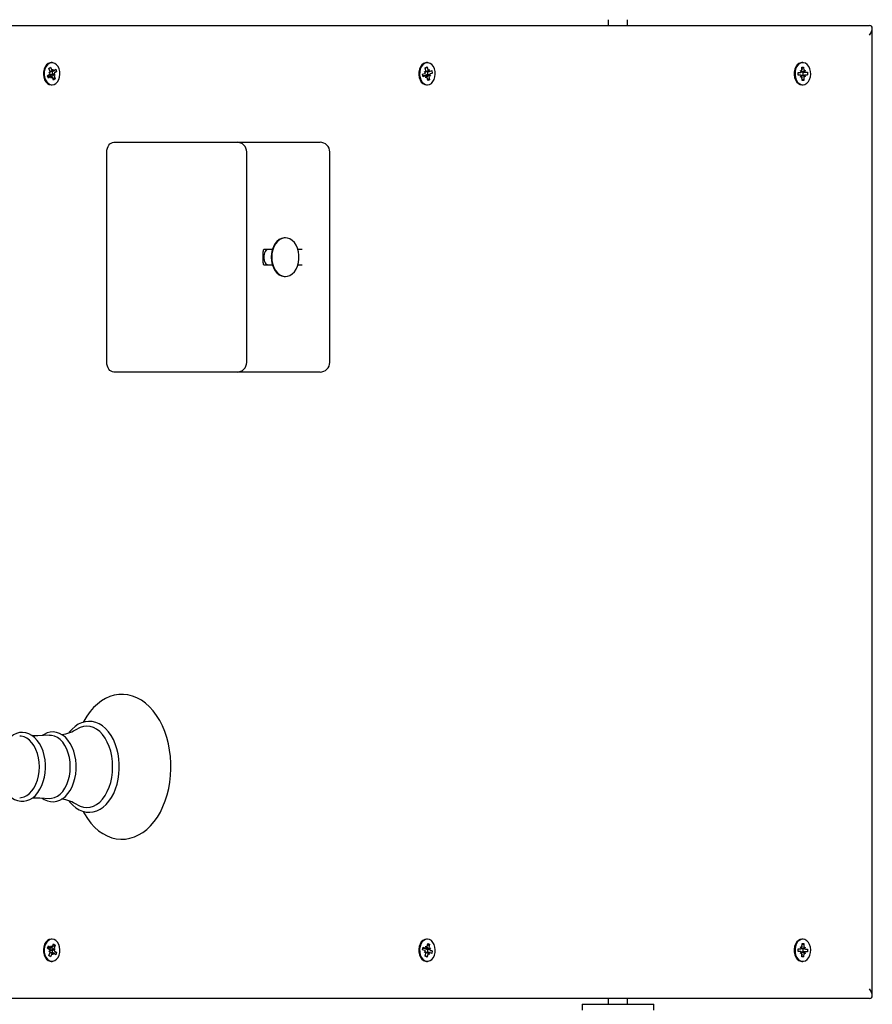
# Model space of a CAD drawing. Units: metres. Extents: x 0.85 to 10.32, y 1.02 to 10.17.
# Drawn here: x 7.83 to 8.27, y 4.05 to 4.56 of the extents above; entities that cross this region are included whole.
import ezdxf

# ---------------------------------------------------------------- set-up
doc = ezdxf.new("R2010")
doc.units = ezdxf.units.M
doc.header["$LTSCALE"] = 65
doc.header["$PDSIZE"] = -1
doc.linetypes.add('SLD-Сплошная', pattern=[0])
doc.layers.add('ПРИМЕЧАНИЯ', color=7, linetype='SLD-Сплошная')
doc.styles.add('SLDTEXTSTYLE3', font='isocpeui.ttf')
doc.dimstyles.new('SLDDIMSTYLE3', dxfattribs={"dimtxt": 0.195, "dimasz": 0.195, "dimexe": 0, "dimexo": 0.0625, "dimgap": 0.04875, "dimtad": 2, "dimrnd": 1e-09, "dimzin": 12, "dimdsep": 46, "dimtxsty": 'SLDTEXTSTYLE3', "dimsah": 1, "dimcen": 0.09, "dimadec": 0, "dimazin": 3, "dimtfac": 1, "dimtdec": 3, "dimtofl": 0, "dimtmove": 0, "dimatfit": 3, "dimfxl": 1, "dimfrac": 2, "dimtolj": 1, "dimtzin": 12, "dimarcsym": 0})

# ---------------------------------------------------------------- blocks, each defined once
blk = doc.blocks.new('_D_7')
at = {"layer": 'Defpoints', "color": 0, "transparency": 16777216}
for p in [(6.843803346235664, 7.979577727089275), (10.28524588585357, 7.979577727089276), (6.495940305685888, 3.663303196182367)]:
    blk.add_point(p, dxfattribs=at)
at = {"layer": 'ПРИМЕЧАНИЯ', "color": 0, "lineweight": -2, "transparency": 16777216}
for p, q in [((6.906303346235664, 7.979577727089275), (10.28524588585357, 7.979577727089276)), ((10.28524588585357, 3.858303196182368), (10.28524588585357, 7.784577727089276)), ((6.558440305685888, 3.663303196182367), (10.28524588585357, 3.663303196182368))]:
    blk.add_line(p, q, dxfattribs=at)
at = {"layer": 'ПРИМЕЧАНИЯ', "color": 0, "transparency": 16777216}
for points in [[(10.25274588585357, 7.784577727089276), (10.31774588585357, 7.784577727089276), (10.28524588585357, 7.979577727089276)], [(10.25274588585357, 3.858303196182368), (10.31774588585357, 3.858303196182368), (10.28524588585357, 3.663303196182368)]]:
    blk.add_solid(points, dxfattribs=at)
at = {"layer": 'ПРИМЕЧАНИЯ', "color": 0, "transparency": 16777216, "insert": (10.04149588585357, 5.821440461635807), "char_height": 0.195, "attachment_point": 2, "rotation": 90, "style": 'SLDTEXTSTYLE3'}
blk.add_mtext('\\A1;4.32м', dxfattribs=at)
blk = doc.blocks.new('_D_8')
at = {"layer": 'Defpoints', "color": 0, "transparency": 16777216}
for p in [(1.57277045089469, 7.223713586589843), (9.76817489432278, 4.048713586589835), (9.76817489432278, 1.055910143650562)]:
    blk.add_point(p, dxfattribs=at)
at = {"layer": 'ПРИМЕЧАНИЯ', "color": 0, "lineweight": -2, "transparency": 16777216}
for p, q in [((1.57277045089469, 7.161213586589843), (1.572770450894689, 1.055910143650562)), ((9.76817489432278, 3.986213586589835), (9.76817489432278, 1.055910143650562)), ((1.767770450894689, 1.055910143650562), (9.57317489432278, 1.055910143650562))]:
    blk.add_line(p, q, dxfattribs=at)
at = {"layer": 'ПРИМЕЧАНИЯ', "color": 0, "transparency": 16777216}
for points in [[(1.767770450894689, 1.088410143650562), (1.767770450894689, 1.023410143650562), (1.572770450894689, 1.055910143650562)], [(9.57317489432278, 1.088410143650562), (9.57317489432278, 1.023410143650562), (9.76817489432278, 1.055910143650562)]]:
    blk.add_solid(points, dxfattribs=at)
at = {"layer": 'ПРИМЕЧАНИЯ', "color": 0, "transparency": 16777216, "insert": (5.670472672608735, 1.299660143650561), "char_height": 0.195, "attachment_point": 2, "style": 'SLDTEXTSTYLE3'}
blk.add_mtext('\\A1;8.2м', dxfattribs=at)
blk = doc.blocks.new('_D_14')
at = {"layer": 'Defpoints', "color": 0, "transparency": 16777216}
for p in [(3.572770450894698, 9.920431497272313), (3.572770450894698, 7.260713586589841), (8.268174894322781, 4.551249120495767)]:
    blk.add_point(p, dxfattribs=at)
at = {"layer": 'ПРИМЕЧАНИЯ', "color": 0, "lineweight": -2, "transparency": 16777216}
for p, q in [((3.572770450894698, 7.323213586589841), (3.572770450894698, 9.920431497272313)), ((8.073174894322781, 9.920431497272313), (3.767770450894698, 9.920431497272313)), ((8.268174894322781, 4.613749120495767), (8.268174894322781, 9.920431497272313))]:
    blk.add_line(p, q, dxfattribs=at)
at = {"layer": 'ПРИМЕЧАНИЯ', "color": 0, "transparency": 16777216}
for points in [[(3.767770450894698, 9.952931497272314), (3.767770450894698, 9.887931497272312), (3.572770450894698, 9.920431497272313)], [(8.073174894322781, 9.952931497272314), (8.073174894322781, 9.887931497272312), (8.268174894322781, 9.920431497272313)]]:
    blk.add_solid(points, dxfattribs=at)
at = {"layer": 'ПРИМЕЧАНИЯ', "color": 0, "transparency": 16777216, "insert": (5.920472672608735, 10.16669286090868), "char_height": 0.195, "attachment_point": 2, "style": 'SLDTEXTSTYLE3'}
blk.add_mtext('\\A1;4.7м', dxfattribs=at)

msp = doc.modelspace()

# ---------------------------------------------------------------- linework, layer by layer
at = {"color": 7, "linetype": 'SLD-Сплошная', "lineweight": 25}
for p, q in [((8.131394183307187, 4.555713586589833), (8.131394183307187, 4.552713586589834)), ((8.141394183307186, 4.552713586589834), (8.141394183307186, 4.555713586589833)), ((7.797898632302028, 4.552713586589834), (8.266710428228713, 4.552713586589833)), ((8.268174894322781, 4.0501780526839), (8.268174894322781, 4.551249120495767)), ((7.841640165954251, 4.530372300248432), (7.842501918371603, 4.53106133257161)), ((7.842240489892545, 4.528870685338336), (7.841640165954251, 4.530372300248432)), ((7.841687843600486, 4.530253042194742), (7.842501918371603, 4.53106133257161)), ((7.84217312506161, 4.529039187755273), (7.843733168186883, 4.529039187755273)), ((7.842501918371603, 4.53106133257161), (7.843102242309893, 4.529559717661513)), ((7.843271690039511, 4.533463586589828), (7.842812070631744, 4.533463586589828)), ((7.843365127461608, 4.529181171872581), (7.843733168186887, 4.530064187755274)), ((7.843733168186887, 4.530064187755274), (7.843726628828442, 4.52903922947633)), ((7.84408988241109, 4.529171923823181), (7.84515168449675, 4.530020910078534)), ((7.844576416436487, 4.528518055981601), (7.845638903924929, 4.528802208122518)), ((7.845638903924929, 4.528802208122518), (7.844577101839265, 4.527953221867167)), ((7.84515168449675, 4.530020910078534), (7.845638903924929, 4.528802208122518)), ((8.036221396725407, 4.528906590261673), (8.03692379604362, 4.528653814876101)), ((8.036740322783956, 4.528191009035306), (8.036221396725407, 4.528906590261673)), ((8.036588523396171, 4.53084480748769), (8.037541432027318, 4.531224188933448)), ((8.036919061973208, 4.529184351677322), (8.036588523396171, 4.53084480748769)), ((8.037040856800006, 4.530186680628827), (8.036661200363644, 4.530479715781908)), ((8.036944955122316, 4.530668441333969), (8.037541432027318, 4.531224188933448)), ((8.037726054865812, 4.533463586589834), (8.037266435458045, 4.533463586589834)), ((8.037541432027318, 4.531224188933448), (8.037871970604348, 4.529563733123082)), ((8.037862529070962, 4.528816494538728), (8.038569635852152, 4.528816494538728)), ((8.038063643514496, 4.529107622268866), (8.038569635852156, 4.529841494538729)), ((8.038569635852156, 4.529841494538729), (8.038390896662897, 4.528848151896716)), ((8.038766042832712, 4.528854846883287), (8.039940162396086, 4.52932229902182)), ((8.039940162396086, 4.52932229902182), (8.040208425589041, 4.527974682711962)), ((8.230926543065454, 4.529388948285185), (8.231564254343834, 4.528901840852623)), ((8.231306598748448, 4.528516170904832), (8.230926543065454, 4.529388948285185)), ((8.231616427211705, 4.53114233635675), (8.232605978150643, 4.531182058875542)), ((8.231651035717173, 4.529418030843591), (8.231616427211705, 4.53114233635675)), ((8.232180419692108, 4.533463586589835), (8.231720800284341, 4.533463586589835)), ((8.231910454691155, 4.530604941048179), (8.232605978150643, 4.531182058875542)), ((8.23229360304784, 4.528716884269345), (8.232244420162132, 4.528894716945259)), ((8.232605978150643, 4.531182058875542), (8.23264058665611, 4.529457753362388)), ((8.232747932503719, 4.528949356019452), (8.233365079307836, 4.529486835920792)), ((8.233365079307836, 4.529486835920792), (8.2330206423391, 4.528584975982034)), ((7.840904476154105, 4.526624965057137), (7.841966278239765, 4.527473951312491)), ((7.841391695582285, 4.525406263101123), (7.840904476154105, 4.526624965057137)), ((7.842810211892148, 4.526387985424378), (7.840999217186228, 4.526387985424378)), ((7.842453497667947, 4.526255249356468), (7.841391695582285, 4.525406263101123)), ((7.84160956401556, 4.528366215244576), (7.842334318965037, 4.52835696719518)), ((7.842233950534107, 4.527845727059389), (7.84160956401556, 4.528366215244576)), ((7.842810211892148, 4.525362985424385), (7.842816751250584, 4.526387943703326)), ((7.843178252617424, 4.526246001307064), (7.842810211892148, 4.525362985424385)), ((7.844041461707429, 4.524365840608049), (7.843441137769132, 4.52586745551814)), ((7.843995181437851, 4.525557457147212), (7.844903214124775, 4.525054872931224)), ((7.843996397898966, 4.527151388989099), (7.844933816063469, 4.527060957935079)), ((7.844903214124775, 4.525054872931224), (7.844041461707429, 4.524365840608049)), ((7.844933816063469, 4.527060957935079), (7.844209061113991, 4.527070205984477)), ((7.844302890186485, 4.526556487841319), (7.844903214124775, 4.525054872931224)), ((7.844309429544923, 4.527581446120267), (7.844933816063469, 4.527060957935079)), ((8.035243684142596, 4.527452490467706), (8.036417803705966, 4.527919942606238)), ((8.035511947335554, 4.526104874157848), (8.035243684142596, 4.527452490467706)), ((8.036882473879482, 4.526610678640933), (8.035411259384055, 4.526610678640933)), ((8.036686066898925, 4.526572326296373), (8.035511947335554, 4.526104874157848)), ((8.036695907263352, 4.527070874585896), (8.036685161696026, 4.527046232410899)), ((8.036685161696026, 4.527046232410899), (8.036690756313153, 4.527038517625871)), ((8.036882473879482, 4.52558567864094), (8.037061213068732, 4.526579021282953)), ((8.037388466217134, 4.526319550910793), (8.036882473879482, 4.52558567864094)), ((8.03791067770432, 4.524202984246223), (8.037580139127279, 4.525863440056586)), ((8.038863586335458, 4.52458236569198), (8.03791067770432, 4.524202984246223)), ((8.038045849678069, 4.525138113291464), (8.038863586335458, 4.52458236569198)), ((8.039230713006221, 4.526520582917995), (8.03852831368801, 4.526773358303569)), ((8.038533047758426, 4.526242821502344), (8.038863586335458, 4.52458236569198)), ((8.03871178694768, 4.527236164144362), (8.039230713006221, 4.526520582917995)), ((8.040208425589041, 4.527974682711962), (8.039034306025666, 4.527507230573431)), ((8.039108345911618, 4.527818228440642), (8.040208425589041, 4.527974682711962)), ((8.22972783941853, 4.528315417133472), (8.23094710753972, 4.528364360951281)), ((8.22975592748094, 4.526915980774975), (8.22972783941853, 4.528315417133472)), ((8.230995760076393, 4.526965337258869), (8.229754936847826, 4.526965337258869)), ((8.230975195602129, 4.526964924592776), (8.22975592748094, 4.526915980774975)), ((8.230995760076395, 4.525940337258876), (8.231340197045121, 4.526842197197634)), ((8.231612906880505, 4.526477817160207), (8.230995760076395, 4.525940337258876)), ((8.231754861233586, 4.524245114304128), (8.231720252728111, 4.525969419817281)), ((8.23172958676399, 4.525504368544639), (8.232004131164366, 4.525937682031032)), ((8.232744412172519, 4.524284836822924), (8.231754861233586, 4.524245114304128)), ((8.232025722069608, 4.52486195465029), (8.232744412172519, 4.524284836822924)), ((8.232657972526638, 4.528461835920792), (8.233365079307832, 4.528461835920792)), ((8.232709803667053, 4.526009142336076), (8.232744412172519, 4.524284836822924)), ((8.23343429631877, 4.526038224894485), (8.232796585040392, 4.526525332327048)), ((8.23305424063578, 4.526911002274836), (8.23343429631877, 4.526038224894485)), ((8.2333856437821, 4.528462248586882), (8.23460491190329, 4.528511192404692)), ((8.234632999965699, 4.527111756046196), (8.233413731844507, 4.527062812228388)), ((8.23351780925522, 4.527095374755532), (8.234632999965699, 4.527111756046196)), ((8.23460491190329, 4.528511192404692), (8.234632999965699, 4.527111756046196)), ((7.842812070631744, 4.521963586589828), (7.843271690039511, 4.521963586589828)), ((8.037266435458045, 4.521963586589834), (8.037726054865812, 4.521963586589834)), ((8.231720800284341, 4.521963586589835), (8.232180419692108, 4.521963586589835)), ((7.875198633513213, 4.492213586589836), (7.896411836948808, 4.492213586589834)), ((7.896411836948808, 4.492213586589834), (7.939089506478471, 4.492213586589834)), ((7.939089506478474, 4.492213586589834), (7.977729116785257, 4.492213586589834)), ((7.977729116785257, 4.492213586589834), (7.982122515067461, 4.492213586589834)), ((7.871663099607275, 4.378213586589835), (7.871663099607277, 4.487213586589835)), ((7.944089506478468, 4.378213586589834), (7.944089506478468, 4.487213586589834)), ((7.98712251506746, 4.378213586589833), (7.98712251506746, 4.487213586589834)), ((7.964150403844778, 4.442713586589832), (7.963869823874004, 4.442713586589832)), ((7.952566165881359, 4.429713586589834), (7.952566165881359, 4.435713586589834)), ((7.957389083175594, 4.436713586589834), (7.952980379443732, 4.436713586589834)), ((7.972779369316953, 4.436713586589834), (7.970631144543185, 4.436713586589834)), ((7.95298037944373, 4.428713586589835), (7.957389083175594, 4.428713586589835)), ((7.970631144543185, 4.428713586589835), (7.972779369316953, 4.428713586589835)), ((7.963869823874004, 4.422713586589833), (7.964150403844778, 4.422713586589833)), ((7.896411836948804, 4.373213586589834), (7.875198633513209, 4.373213586589835)), ((7.939089506478467, 4.373213586589834), (7.896411836948804, 4.373213586589834)), ((7.977729116785257, 4.373213586589834), (7.939089506478467, 4.373213586589835)), ((7.982122515067459, 4.373213586589834), (7.977729116785257, 4.373213586589834)), ((7.840904476154105, 4.074802208122535), (7.841391695582283, 4.076020910078551)), ((7.840999217186225, 4.075039187755287), (7.842810211892147, 4.075039187755287)), ((7.841391695582283, 4.076020910078551), (7.842453497667943, 4.075171923823202)), ((7.842810211892148, 4.076064187755286), (7.843178252617422, 4.075181171872601)), ((7.842816751250588, 4.075039229476342), (7.842810211892148, 4.076064187755286)), ((7.843271690039511, 4.07946358658984), (7.842812070631744, 4.07946358658984)), ((7.843441137769133, 4.075559717661534), (7.844041461707425, 4.077061332571627)), ((7.843995181437851, 4.075869716032461), (7.844903214124765, 4.076372300248445)), ((7.844041461707425, 4.077061332571627), (7.844903214124765, 4.076372300248445)), ((7.844903214124765, 4.076372300248445), (7.844302890186476, 4.074870685338348)), ((8.035243684142594, 4.073974682711965), (8.03551194733555, 4.075322299021823)), ((8.03551194733555, 4.075322299021823), (8.03668606689892, 4.074854846883295)), ((8.036882473879482, 4.07584149453873), (8.037388466217134, 4.075107622268872)), ((8.037061213068736, 4.074848151896717), (8.036882473879482, 4.07584149453873)), ((8.037726054865812, 4.079463586589834), (8.037266435458045, 4.079463586589834)), ((8.03758013912728, 4.075563733123087), (8.037910677704314, 4.077224188933451)), ((8.037910677704314, 4.077224188933451), (8.038863586335449, 4.076844807487687)), ((8.038045849678067, 4.076289059888208), (8.038863586335449, 4.076844807487687)), ((8.03852831368801, 4.074653814876103), (8.03923071300622, 4.074906590261672)), ((8.038863586335449, 4.076844807487687), (8.038533047758419, 4.07518435167732)), ((8.03923071300622, 4.074906590261672), (8.038711786947683, 4.074191009035301)), ((8.230995760076393, 4.075486835920794), (8.231612906880505, 4.074949356019458)), ((8.231340197045125, 4.074584975982036), (8.230995760076393, 4.075486835920794)), ((8.231720252728111, 4.075457753362391), (8.231754861233581, 4.077182058875543)), ((8.232180419692108, 4.079463586589833), (8.231720800284341, 4.079463586589833)), ((8.232004131164368, 4.075489491148632), (8.231729586763983, 4.075922804635035)), ((8.231754861233581, 4.077182058875543), (8.23274441217251, 4.07714233635674)), ((8.232025722069606, 4.076565218529382), (8.23274441217251, 4.07714233635674)), ((8.23274441217251, 4.07714233635674), (8.232709803667044, 4.075418030843588)), ((8.23279658504039, 4.074901840852624), (8.233434296318768, 4.07538894828518)), ((8.233434296318768, 4.07538894828518), (8.233054240635786, 4.074516170904829)), ((7.841966278239763, 4.073953221867191), (7.840904476154105, 4.074802208122535)), ((7.841609564015558, 4.073060957935098), (7.842233950534098, 4.073581446120286)), ((7.842334318965039, 4.073070205984496), (7.841609564015558, 4.073060957935098)), ((7.841640165954257, 4.071054872931239), (7.84224048989255, 4.072556487841332)), ((7.842501918371603, 4.070365840608051), (7.841640165954257, 4.071054872931239)), ((7.841687843600486, 4.071174130984918), (7.842501918371603, 4.070365840608051)), ((7.843733168186883, 4.072387985424395), (7.842173125061613, 4.072387985424395)), ((7.842384038656043, 4.074120242777653), (7.842317713393287, 4.074064954082879)), ((7.843102242309891, 4.071867455518152), (7.842501918371603, 4.070365840608051)), ((7.84373316818688, 4.071362985424394), (7.843365127461606, 4.072246001307078)), ((7.84372662882844, 4.072387943703341), (7.84373316818688, 4.071362985424394)), ((7.843996397898962, 4.074275784190567), (7.844933816063465, 4.074366215244588)), ((7.845151684496747, 4.071406263101134), (7.844089882411081, 4.072255249356482)), ((7.844209061113991, 4.074356967195196), (7.844933816063465, 4.074366215244588)), ((7.844933816063465, 4.074366215244588), (7.844309429544927, 4.073845727059396)), ((7.844576416436484, 4.072909117198064), (7.845638903924922, 4.072624965057154)), ((7.844577101839262, 4.073473951312505), (7.845638903924922, 4.072624965057154)), ((7.845638903924922, 4.072624965057154), (7.845151684496747, 4.071406263101134)), ((8.036417803705962, 4.073507230573441), (8.035243684142594, 4.073974682711965)), ((8.035411259384052, 4.074816494538731), (8.03688247387948, 4.074816494538731)), ((8.036221396725406, 4.072520582918), (8.036740322783945, 4.073236164144366)), ((8.03692379604362, 4.072773358303575), (8.036221396725406, 4.072520582918)), ((8.036588523396176, 4.070582365691982), (8.036919061973213, 4.072242821502347)), ((8.037541432027318, 4.070202984246214), (8.036588523396176, 4.070582365691982)), ((8.036661200363646, 4.070947457397757), (8.037040856800008, 4.07124049255084)), ((8.036690756313149, 4.074388655553809), (8.036685161696022, 4.074380940768775)), ((8.036685161696022, 4.074380940768775), (8.036695907263358, 4.07435629859375)), ((8.036944955122316, 4.070758731845693), (8.037541432027318, 4.070202984246214)), ((8.037871970604348, 4.071863440056584), (8.037541432027318, 4.070202984246214)), ((8.038569635852154, 4.072610678640938), (8.03786252907096, 4.072610678640938)), ((8.03856963585215, 4.071585678640937), (8.038063643514496, 4.072319550910794)), ((8.038390896662895, 4.072579021282952), (8.03856963585215, 4.071585678640937)), ((8.03994016239608, 4.072104874157847), (8.038766042832705, 4.072572326296374)), ((8.039034306025663, 4.073919942606239), (8.040208425589032, 4.073452490467707)), ((8.039108345911615, 4.07360894473902), (8.040208425589032, 4.073452490467707)), ((8.040208425589032, 4.073452490467707), (8.03994016239608, 4.072104874157847)), ((8.22972783941853, 4.073111756046199), (8.229755927480937, 4.074511192404694)), ((8.230947107539713, 4.073062812228398), (8.22972783941853, 4.073111756046199)), ((8.229754936847822, 4.074461835920795), (8.230995760076393, 4.074461835920795)), ((8.229755927480937, 4.074511192404694), (8.230975195602124, 4.074462248586891)), ((8.23092654306545, 4.072038224894487), (8.231306598748434, 4.072911002274838)), ((8.231564254343832, 4.072525332327054), (8.23092654306545, 4.072038224894487)), ((8.231616427211708, 4.070284836822925), (8.231651035717178, 4.072009142336078)), ((8.232605978150644, 4.07024511430412), (8.231616427211708, 4.070284836822925)), ((8.231910454691157, 4.070822232131483), (8.232605978150644, 4.07024511430412)), ((8.232244420163001, 4.072532456237268), (8.232293603047841, 4.072710288910315)), ((8.232640586656107, 4.071969419817278), (8.232605978150644, 4.07024511430412)), ((8.233365079307832, 4.072965337258874), (8.232657972526637, 4.072965337258874)), ((8.23336507930783, 4.071940337258872), (8.23274793250372, 4.072477817160207)), ((8.2330206423391, 4.072842197197631), (8.23336507930783, 4.071940337258872)), ((8.234604911903288, 4.072915980774974), (8.233385643782093, 4.072964924592776)), ((8.233413731844502, 4.074364360951281), (8.234632999965692, 4.074315417133471)), ((8.23351780925522, 4.074331798424129), (8.234632999965692, 4.074315417133471)), ((8.234632999965692, 4.074315417133471), (8.234604911903288, 4.072915980774974)), ((7.842812070631744, 4.06796358658984), (7.843271690039511, 4.06796358658984)), ((8.037266435458045, 4.067963586589834), (8.037726054865812, 4.067963586589834)), ((8.231720800284341, 4.067963586589833), (8.232180419692108, 4.067963586589833)), ((8.266710428228713, 4.048713586589833), (7.797898632302029, 4.048713586589834)), ((8.117794183307184, 4.045713586589834), (8.117794183307184, 4.042713586589834)), ((8.117794183307184, 4.045713586589834), (8.154994183307185, 4.045713586589834)), ((8.131394183307185, 4.048713586589835), (8.131394183307185, 4.045713586589835)), ((8.141394183307185, 4.045713586589835), (8.141394183307185, 4.048713586589835)), ((8.154994183307185, 4.042713586589834), (8.154994183307185, 4.045713586589834))]:
    msp.add_line(p, q, dxfattribs=at)
at = {"color": 7, "linetype": 'SLD-Сплошная', "lineweight": 25, "flags": 128}
for points in [[(7.842812070631744, 4.533463586589826), (7.842254431752025, 4.533409249655672), (7.84127036691198, 4.533034187992011), (7.840383172986639, 4.532324813374447), (7.8396485956332, 4.531325698419098), (7.839112791048366, 4.5300996211931), (7.838809425804754, 4.528723620637756), (7.838757561456323, 4.527284155928535), (7.838960456830822, 4.525871673927098), (7.839405363265678, 4.524574926072342), (7.840064325653339, 4.523475391801084), (7.840895938963492, 4.522642158895394), (7.841847949873399, 4.522127582443152), (7.842812070631744, 4.521963586589826)], [(7.845272769833818, 4.522708203556168), (7.846090100368599, 4.523569237855251), (7.846730339817015, 4.524690676827176), (7.847153259579889, 4.526002056336972), (7.847332286053124, 4.527420977587123), (7.847256170344998, 4.528858284537055), (7.846929695085384, 4.530223665905058), (7.846373373915535, 4.531431329758259), (7.845622162540561, 4.532405394135283), (7.844723262333915, 4.533084654988967), (7.8437331545015, 4.533426431861725), (7.84271405115979, 4.533409249655674), (7.841729986319747, 4.533034187992013), (7.840842792394406, 4.532324813374449), (7.840108215040967, 4.5313256984191), (7.839572410456134, 4.530099621193101), (7.839269045212523, 4.528723620637757), (7.83921718086409, 4.527284155928537), (7.839420076238591, 4.525871673927099), (7.839864982673447, 4.524574926072344), (7.840523945061108, 4.523475391801086), (7.841355558371259, 4.522642158895396), (7.842307569281166, 4.522127582443153), (7.84332015944411, 4.521963995175332), (7.844329704096104, 4.522161675881601), (7.845272769833818, 4.522708203556168)], [(8.037266435458045, 4.533463586589832), (8.036663848857517, 4.533400086284524), (8.035682807514393, 4.533009504364135), (8.034801271339147, 4.532286160452963), (8.034074630491727, 4.53127550490922), (8.033548542488981, 4.530041040937652), (8.033256063374935, 4.528660334449631), (8.033215570687988, 4.527220140311684), (8.03342960873258, 4.525810951218161), (8.033884728711197, 4.524521311702444), (8.034552333761765, 4.523432254558268), (8.035390475803677, 4.522612209251273), (8.03634649128997, 4.522112702244011), (8.037266435458045, 4.521963586589832)], [(8.038827850122592, 4.522178733888607), (8.039766540737652, 4.522740123529384), (8.040577020120999, 4.523614014145367), (8.041208362872249, 4.524745495975208), (8.041620899404421, 4.52606347385424), (8.041788708529994, 4.52748513438514), (8.041701246184452, 4.528921149408249), (8.04136400794863, 4.530281288818371), (8.040798183741158, 4.531480090054126), (8.040039326377949, 4.53244222802499), (8.039135117658015, 4.533107248063755), (8.038142372340676, 4.533433364515614), (8.037123468265284, 4.533400086284526), (8.036142426922162, 4.533009504364137), (8.035260890746914, 4.532286160452965), (8.034534249899494, 4.531275504909222), (8.03400816189675, 4.530041040937654), (8.033715682782704, 4.528660334449633), (8.033675190095755, 4.527220140311686), (8.03388922814035, 4.525810951218163), (8.034344348118966, 4.524521311702446), (8.035011953169533, 4.52343225455827), (8.035850095211446, 4.522612209251275), (8.03680611069774, 4.522112702244013), (8.037819929659431, 4.521965119398812), (8.038827850122592, 4.522178733888607)], [(8.231720800284341, 4.533463586589833), (8.23109696554009, 4.533395501797202), (8.230117397929972, 4.532997590921777), (8.229238577986678, 4.532267666620966), (8.228515725199323, 4.531251592723066), (8.227994259067, 4.530013212887939), (8.227706945224623, 4.528630339075067), (8.227671836657574, 4.527189862331968), (8.227891139366244, 4.525782293110113), (8.228351073754904, 4.524496074160391), (8.229022740454395, 4.523412023349793), (8.229863936175771, 4.522598255577609), (8.23082180549816, 4.522105902865795), (8.231720800284341, 4.521963586589833)], [(8.232295781377001, 4.521965901545983), (8.233302889249142, 4.52218704841598), (8.23423946823086, 4.522755448004627), (8.23504666962024, 4.52363538567534), (8.235673773985305, 4.524771571708085), (8.236081378052468, 4.526092615355823), (8.236243870559129, 4.527515510587711), (8.23615104150349, 4.528950851663284), (8.235808723676515, 4.53030845082395), (8.235238426166232, 4.531503005121543), (8.234475982862618, 4.532459456316282), (8.23356930088251, 4.533117707062021), (8.232575350389263, 4.533436397043527), (8.231556584947857, 4.533395501797203), (8.230577017337739, 4.532997590921779), (8.229698197394447, 4.532267666620968), (8.228975344607093, 4.531251592723067), (8.22845387847477, 4.53001321288794), (8.228166564632394, 4.528630339075069), (8.228131456065345, 4.52718986233197), (8.228350758774013, 4.525782293110115), (8.228810693162671, 4.524496074160393), (8.229482359862162, 4.523412023349795), (8.23032355558354, 4.522598255577611), (8.231281424905928, 4.522105902865797), (8.232295781377001, 4.521965901545983)], [(8.231930147498861, 4.529623782906776), (8.231657987430621, 4.53001171991918), (8.231638665085214, 4.530034374964824)], [(8.037561223854023, 4.525959956442633), (8.037677181478392, 4.526213586589831), (8.037799473866581, 4.526564053079187)], [(7.871663099607277, 4.487213586589835), (7.871731033899906, 4.488189038199916), (7.871932226101022, 4.489127003751661), (7.872258944507163, 4.489991437754933), (7.87269863351321, 4.490749120495769), (7.873234396117244, 4.491370934651348), (7.873845643262845, 4.491832984252393), (7.874508885065005, 4.492117512991852), (7.875198633513213, 4.492213586589836)], [(7.963869823874003, 4.442713586589834), (7.963533368920595, 4.442702259981664), (7.962202756453763, 4.442431702273069), (7.960932396147001, 4.441809906543379), (7.959768202131684, 4.440859346110337), (7.958752251412808, 4.439614376704656), (7.957921263096383, 4.43811999476439), (7.957305271265284, 4.436430211146438), (7.956926539469242, 4.434606099033438), (7.956798756062138, 4.432713586589834)], [(7.957079336032912, 4.432713586589834), (7.957207119440017, 4.430821074146229), (7.957585851236059, 4.428996962033231), (7.958201843067158, 4.427307178415278), (7.959032831383581, 4.425812796475013), (7.960048782102458, 4.424567827069331), (7.961212976117775, 4.423617266636289), (7.962483336424537, 4.422995470906599), (7.963813948891369, 4.422724913198004), (7.965156721716843, 4.422815372171025), (7.966463123592483, 4.423263578402687), (7.96768593775071, 4.42405333255199), (7.968780968501832, 4.425156090846292), (7.96970863858143, 4.426531996727628), (7.970435419575807, 4.42813132137256), (7.970935043726213, 4.42989626102142), (7.9711894533141, 4.431763026156792), (7.9711894533141, 4.433664147022877), (7.970935043726213, 4.435530912158248), (7.970435419575807, 4.437295851807109), (7.96970863858143, 4.43889517645204), (7.968780968501832, 4.440271082333377), (7.96768593775071, 4.441373840627678), (7.966463123592483, 4.442163594776981), (7.965156721716843, 4.442611801008644), (7.963813948891369, 4.442702259981664), (7.962483336424537, 4.442431702273069), (7.961212976117775, 4.441809906543379), (7.960048782102458, 4.440859346110337), (7.959032831383581, 4.439614376704656), (7.958201843067158, 4.43811999476439), (7.957585851236059, 4.436430211146438), (7.957207119440017, 4.434606099033438), (7.957079336032912, 4.432713586589834)], [(7.956798756062138, 4.432713586589834), (7.956926539469242, 4.430821074146229), (7.957305271265284, 4.428996962033231), (7.957921263096383, 4.427307178415278), (7.958752251412808, 4.425812796475013), (7.959768202131684, 4.424567827069331), (7.960932396147001, 4.423617266636289), (7.962202756453763, 4.422995470906599), (7.963533368920595, 4.422724913198004), (7.963869823874004, 4.422713586589833)], [(7.875198633513209, 4.373213586589835), (7.874508885065001, 4.373309660187819), (7.873845643262841, 4.373594188927279), (7.87323439611724, 4.374056238528323), (7.872698633513208, 4.374678052683902), (7.872258944507161, 4.375435735424738), (7.871932226101018, 4.37630016942801), (7.871731033899904, 4.377238134979755), (7.871663099607275, 4.378213586589835)], [(7.859442345612299, 4.145605079430911), (7.860037098633027, 4.144452411197681), (7.861642814613376, 4.141884747410829), (7.863415918722101, 4.139542286498718), (7.865342872918342, 4.137450327846194), (7.867406415841334, 4.135632846214701), (7.869584799295977, 4.134111288685418), (7.871852296131342, 4.132902447456434), (7.874181093178375, 4.132016645643443), (7.876543977734883, 4.131457332607718), (7.878916614875276, 4.131222442958912), (7.881278541960093, 4.131306811445883), (7.883611614991155, 4.13170423815036), (7.885898305268466, 4.132407951489744), (7.888125832030441, 4.133412584320691), (7.890280778631219, 4.134713478968735), (7.892347758492082, 4.136304777854985), (7.894309210330109, 4.138177223577565), (7.896146383677014, 4.140316683690108), (7.897840982079744, 4.142704038036848), (7.899376637204737, 4.145316250577276), (7.900739670219883, 4.148127865636444), (7.901918891394704, 4.151111534784451), (7.902905917595838, 4.154240142303069), (7.903694396237583, 4.157486781805018), (7.904279485630287, 4.160824343685066), (7.904657690124314, 4.164225519743212), (7.904826778078206, 4.167662841586895), (7.904836547062562, 4.168713586589833), (7.90480659845004, 4.170552958988608), (7.904589548924884, 4.173983989252528), (7.904163678614928, 4.177373607213172), (7.903531406757043, 4.180693909535027), (7.902696194649709, 4.183918325410564), (7.901662521796755, 4.187020793118852), (7.900435867495878, 4.18997575276599), (7.89902277968741, 4.192758053142231), (7.8974311125595, 4.19534278124667), (7.895671080398085, 4.197704417025986), (7.89375598550607, 4.199817547294606), (7.891702741555124, 4.201658071479784), (7.889532734379321, 4.20320426275707), (7.887271422282335, 4.204438873103664), (7.884946546181485, 4.205351016946329), (7.882585465136485, 4.205936718064104), (7.880212803445493, 4.206197678746804), (7.87784933966025, 4.206138908375263), (7.875513102807695, 4.205766520644048), (7.873222184072178, 4.205087347067671), (7.870989396122697, 4.204106865980248), (7.868828042180091, 4.202829732117749), (7.866753324931592, 4.201261621632694), (7.864782652460153, 4.199411446638658), (7.862934736635024, 4.197292921926569), (7.861227972545143, 4.194924792589853), (7.859678923574684, 4.19232983346506), (7.859417735069293, 4.191799564308149)], [(7.878114872205408, 4.168713586589831), (7.87808566331006, 4.170162028191677), (7.87787231444549, 4.172872754342608), (7.877454018453424, 4.175530585777654), (7.876835123774704, 4.178100079032104), (7.876021860045556, 4.180547882889826), (7.875022272359073, 4.182841810161963), (7.873846207836198, 4.18495086861415), (7.872505562475618, 4.186845135170374), (7.871016007373473, 4.188494645518613), (7.869397353908672, 4.189871578710476), (7.867675107216561, 4.190951430309959), (7.865880267844936, 4.191716097344941), (7.864046275412436, 4.192156777541274), (7.862204161568958, 4.192273948913933), (7.860379219719956, 4.19207377724308), (7.858594129427662, 4.191564674109891), (7.856866801688501, 4.190754818161655), (7.855213713051171, 4.189651304923082), (7.853654292275776, 4.188263672993877), (7.85221048614552, 4.186607382081628), (7.852081176352039, 4.186419044547869)], [(7.874666899762877, 4.168713586589831), (7.874551997963868, 4.171461997305158), (7.874209258568479, 4.174163381951143), (7.873644545942788, 4.176771519087526), (7.872867522476392, 4.179241782764793), (7.871891483256231, 4.181531906086539), (7.870733128583973, 4.183602704407786), (7.869412278229213, 4.185418745795126), (7.867951532307732, 4.186948957276917), (7.866375884587242, 4.188167156510453), (7.864712294837094, 4.189052499769097), (7.862989227539144, 4.189589838584233), (7.861236164852587, 4.189769978939754), (7.859483102166028, 4.189589838584233), (7.857760034868081, 4.189052499769097), (7.85643548243079, 4.188378911304633)], [(7.839875356133339, 4.168713586589829), (7.839845687150884, 4.16997851252763), (7.839630012474595, 4.172333849917496), (7.839207834990361, 4.174629187037542), (7.838584289014118, 4.176824603134984), (7.837766590822044, 4.178882717614861), (7.836764000804525, 4.180767379707183), (7.835588195176499, 4.182443255372867), (7.83425610890562, 4.183873952808541), (7.832791837055503, 4.185024896163831), (7.83122909105821, 4.185866843036685), (7.829609333246076, 4.186382128899782), (7.827973939563739, 4.186568232342994), (7.826356252809644, 4.186433708728945), (7.824782545749677, 4.185990910794946), (7.823273228939593, 4.185251545333744), (7.82248832612165, 4.184686949843109)], [(7.836697114247018, 4.168713586589829), (7.836583316613961, 4.171094292847553), (7.836244465765864, 4.173421818061477), (7.835688131070739, 4.175644169164443), (7.834926740126361, 4.177711702505135), (7.833977301148266, 4.179578232805219), (7.832861023034328, 4.181202064862138), (7.831602841593012, 4.182546924951042), (7.830230862518636, 4.183582771119861), (7.828775733556601, 4.184286464276867), (7.827269959883381, 4.18464228507975), (7.826508568939005, 4.184686949843105)], [(7.841922752140873, 4.185064066836998), (7.835982219224954, 4.184784436467788), (7.833135547457147, 4.184754733759981)], [(7.855800883128865, 4.16871358658983), (7.855771237933652, 4.169986106036792), (7.855555683587747, 4.172356194474221), (7.85513371099001, 4.174666611253235), (7.854510423194595, 4.176877641305088), (7.853693000264986, 4.178952091450516), (7.852690656436517, 4.180854006245308), (7.851514977013005, 4.182548287359046), (7.850182551742753, 4.183998926732587), (7.848716923900556, 4.1851715394508), (7.847150956487955, 4.18603677888115), (7.845525375344563, 4.186576312227394), (7.843881395713574, 4.186786642578708), (7.842252742559959, 4.186675623288062), (7.840665695697073, 4.186255221149271), (7.839141429185268, 4.185537248913608), (7.838211703985374, 4.184889381875132)], [(7.852703096200118, 4.16871358658983), (7.852586781930992, 4.171146942195973), (7.852240437392185, 4.173525940658872), (7.851671799348379, 4.175797439084047), (7.850893570233822, 4.177910695950213), (7.849923134400951, 4.179818504591035), (7.848782169782675, 4.181478247714034), (7.847496163643179, 4.182852849400486), (7.846093843234559, 4.183911603320175), (7.844606534077476, 4.184630858660077), (7.843067460200798, 4.18499454844443), (7.841929755961198, 4.185030471047567)], [(7.822454462559312, 4.152740223336558), (7.82381498930398, 4.151872315051314), (7.825416233717663, 4.151219669950934), (7.827049744260755, 4.150896910335634), (7.82867819659011, 4.150899164668673), (7.830274084751407, 4.151215270498827), (7.831812039538823, 4.151832252149054), (7.833276565162954, 4.152740874934701), (7.834649169369769, 4.153932639264372), (7.835906345384174, 4.155393005496784), (7.837022624700445, 4.157097397986714), (7.8379751856965, 4.159012538929388), (7.838746172737444, 4.161099829897901), (7.839323146368326, 4.163319207950803), (7.839698026528179, 4.165631142284569), (7.839865807685566, 4.167995674057654), (7.839875356133339, 4.168713586589829)], [(7.826508568939005, 4.152740223336553), (7.827269959883381, 4.152784888099909), (7.828775733556601, 4.153140708902792), (7.830230862518638, 4.153844402059797), (7.831602841593012, 4.154880248228617), (7.832861023034328, 4.15622510831752), (7.833977301148266, 4.15784894037444), (7.834926740126361, 4.159715470674524), (7.835688131070739, 4.161783004015216), (7.836244465765864, 4.164005355118182), (7.836583316613961, 4.166332880332106), (7.836697114247018, 4.168713586589829)], [(7.838198529410821, 4.152548734213261), (7.839230727299576, 4.151838674498964), (7.840827975553097, 4.151114237148706), (7.842466353642529, 4.150718831961361), (7.84410719120703, 4.150650148048562), (7.845721105125072, 4.150897886436754), (7.847282599735882, 4.151449426075057), (7.84877462502126, 4.152294690307598), (7.850179752875343, 4.153425621002468), (7.851475590176541, 4.154829656099507), (7.852636840531538, 4.156484797626282), (7.853639851478903, 4.158359790832028), (7.854465639804435, 4.160417549996391), (7.855100339861259, 4.162618017102186), (7.85553498643517, 4.164922071526237), (7.855763775096579, 4.167290107543781), (7.855800883128865, 4.16871358658983)], [(7.84193300267842, 4.152396527116625), (7.843067460200798, 4.152432624735231), (7.844606534077476, 4.152796314519584), (7.846093843234559, 4.153515569859485), (7.847496163643179, 4.154574323779175), (7.848782169782675, 4.155948925465627), (7.849923134400951, 4.157608668588626), (7.850893570233822, 4.159516477229447), (7.851671799348379, 4.161629734095614), (7.852240437392185, 4.163901232520788), (7.852586781930992, 4.166280230983688), (7.852703096200118, 4.16871358658983)], [(7.852103571619436, 4.151002913150377), (7.85247086281316, 4.150490331904818), (7.853967636294559, 4.148854277215709), (7.855592334896802, 4.147492171726582), (7.857319142343062, 4.146428273285687), (7.859116831244258, 4.145680260031665), (7.860951965410303, 4.145256418559175), (7.862793756452994, 4.145155864773816), (7.864617231210016, 4.145372269446038), (7.866399710370111, 4.145897140229336), (7.868123615120689, 4.146722392383096), (7.86977235561818, 4.147840903099818), (7.871326336443655, 4.149242898453887), (7.872763540088473, 4.150912557503067), (7.874062091569533, 4.152827109852756), (7.875202682159713, 4.1549583440458), (7.876169541339594, 4.157274574924867), (7.87695044492143, 4.159742167604512), (7.877536541003268, 4.162327491250856), (7.877921419727539, 4.164996159913564), (7.878100946481167, 4.167713212182271), (7.878114872205408, 4.168713586589831)], [(7.856417647633098, 4.149058986023451), (7.857760034868081, 4.148374673410565), (7.859483102166028, 4.14783733459543), (7.861236164852587, 4.147657194239908), (7.862989227539144, 4.14783733459543), (7.864712294837094, 4.148374673410565), (7.866375884587242, 4.14926001666921), (7.867951532307732, 4.150478215902746), (7.869412278229213, 4.152008427384537), (7.870733128583973, 4.153824468771877), (7.871891483256231, 4.155895267093125), (7.872867522476392, 4.158185390414871), (7.873644545942788, 4.160655654092137), (7.874209258568479, 4.163263791228521), (7.874551997963868, 4.165965175874504), (7.874666899762877, 4.168713586589831)], [(7.833159343518078, 4.15266814813788), (7.836921701746894, 4.152613863184627), (7.841925946999632, 4.152358604503305)], [(7.842812070631744, 4.079463586589842), (7.841847949873399, 4.079299590736515), (7.840895938963492, 4.078785014284273), (7.840064325653341, 4.077951781378583), (7.83940536326568, 4.076852247107325), (7.838960456830824, 4.07555549925257), (7.838757561456324, 4.074143017251133), (7.838809425804754, 4.072703552541912), (7.839112791048368, 4.071327551986568), (7.8396485956332, 4.070101474760569), (7.840383172986639, 4.069102359805221), (7.84127036691198, 4.068392985187657), (7.842254431752025, 4.068017923523995), (7.842812070631744, 4.067963586589842)], [(7.845272769833818, 4.0787189696235), (7.844329704096104, 4.079265497298066), (7.84332015944411, 4.079463178004335), (7.842307569281166, 4.079299590736515), (7.841355558371259, 4.078785014284272), (7.840523945061108, 4.077951781378582), (7.839864982673447, 4.076852247107325), (7.839420076238591, 4.075555499252569), (7.83921718086409, 4.074143017251131), (7.839269045212523, 4.072703552541911), (7.839572410456135, 4.071327551986567), (7.840108215040967, 4.070101474760567), (7.840842792394406, 4.069102359805219), (7.841729986319747, 4.068392985187655), (7.84271405115979, 4.068017923523994), (7.8437331545015, 4.068000741317944), (7.844723262333915, 4.068342518190701), (7.845622162540561, 4.069021779044384), (7.846373373915535, 4.06999584342141), (7.846929695085384, 4.07120350727461), (7.847256170344998, 4.072568888642613), (7.847332286053124, 4.074006195592545), (7.847153259579889, 4.075425116842696), (7.846730339817015, 4.076736496352493), (7.846090100368599, 4.077857935324417), (7.845272769833818, 4.0787189696235)], [(8.037266435458045, 4.079463586589836), (8.03634649128997, 4.079314470935657), (8.035390475803677, 4.078814963928395), (8.034552333761765, 4.0779949186214), (8.033884728711199, 4.076905861477224), (8.033429608732582, 4.075616221961507), (8.033215570687988, 4.074207032867983), (8.033256063374935, 4.072766838730037), (8.033548542488981, 4.071386132242016), (8.034074630491729, 4.070151668270448), (8.034801271339147, 4.069141012726705), (8.035682807514393, 4.068417668815532), (8.036663848857517, 4.068027086895144), (8.037266435458045, 4.067963586589836)], [(8.038827850122592, 4.079248439291061), (8.037819929659431, 4.079462053780856), (8.03680611069774, 4.079314470935655), (8.035850095211446, 4.078814963928393), (8.035011953169533, 4.077994918621398), (8.034344348118966, 4.076905861477223), (8.03388922814035, 4.075616221961505), (8.033675190095755, 4.074207032867982), (8.033715682782704, 4.072766838730036), (8.03400816189675, 4.071386132242014), (8.034534249899494, 4.070151668270446), (8.035260890746914, 4.069141012726703), (8.036142426922162, 4.068417668815531), (8.037123468265284, 4.068027086895142), (8.038142372340676, 4.067993808664053), (8.039135117658015, 4.068319925115913), (8.040039326377949, 4.068984945154678), (8.040798183741158, 4.069947083125542), (8.04136400794863, 4.071145884361298), (8.041701246184452, 4.072506023771419), (8.041788708529994, 4.073942038794528), (8.04162089940442, 4.075363699325428), (8.041208362872249, 4.076681677204459), (8.040577020120999, 4.0778131590343), (8.039766540737652, 4.078687049650283), (8.038827850122592, 4.079248439291061)], [(8.037799473866585, 4.074863120100474), (8.037677181478392, 4.075213586589835), (8.037558602680743, 4.075472350582857)], [(8.231720800284341, 4.079463586589835), (8.23082180549816, 4.079321270313872), (8.229863936175773, 4.078828917602058), (8.229022740454397, 4.078015149829875), (8.228351073754906, 4.076931099019278), (8.227891139366244, 4.075644880069555), (8.227671836657576, 4.074237310847701), (8.227706945224625, 4.072796834104602), (8.227994259067001, 4.071413960291729), (8.228515725199323, 4.070175580456602), (8.22923857798668, 4.069159506558701), (8.230117397929972, 4.068429582257891), (8.23109696554009, 4.068031671382466), (8.231720800284341, 4.067963586589835)], [(8.232295781377001, 4.079461271633685), (8.231281424905927, 4.07932127031387), (8.23032355558354, 4.078828917602056), (8.229482359862162, 4.078015149829874), (8.228810693162671, 4.076931099019276), (8.228350758774013, 4.075644880069553), (8.228131456065345, 4.074237310847699), (8.228166564632394, 4.0727968341046), (8.22845387847477, 4.071413960291728), (8.228975344607093, 4.0701755804566), (8.229698197394447, 4.069159506558699), (8.230577017337739, 4.068429582257889), (8.231556584947857, 4.068031671382465), (8.232575350389263, 4.06799077613614), (8.23356930088251, 4.068309466117647), (8.234475982862618, 4.068967716863386), (8.235238426166232, 4.069924168058125), (8.235808723676515, 4.071118722355718), (8.23615104150349, 4.072476321516383), (8.236243870559129, 4.073911662591957), (8.236081378052468, 4.075334557823845), (8.235673773985305, 4.076655601471582), (8.23504666962024, 4.077791787504327), (8.23423946823086, 4.078671725175041), (8.233302889249142, 4.079240124763688), (8.232295781377001, 4.079461271633685)], [(8.231638665085216, 4.071392798214839), (8.231657987430623, 4.071415453260483), (8.231930147498863, 4.071803390272889)]]:
    msp.add_lwpolyline(points, dxfattribs=at)
at = {"color": 7, "linetype": 'SLD-Сплошная', "lineweight": 25}
for centre, radius, start, end in [((7.84096541095086, 4.528372368137378), 0.001368994645825589, 359.3554192451485, 21.34619549051716), ((7.843987548595644, 4.529893973443213), 0.000946305525287342, 200.6845045401757, 228.8724104222478), ((7.839455880080818, 4.527715054282013), 0.004055095098789411, 338.1814240937694, 19.05864323629487), ((7.843724466682422, 4.529608702755169), 0.0005694773833848499, 270.217536539389, 309.9163521264705), ((8.03551119865579, 4.528906499550622), 0.001435019485877273, 349.8582250965086, 11.16426780211173), ((8.033796399895307, 4.527712316199437), 0.004165430552853548, 348.0974503130528, 15.40718420744411), ((8.039018608036413, 4.529777259121595), 0.0011663493270254, 190.5487512312201, 215.0387711202583), ((8.038569764136959, 4.529339308667764), 0.0005227126811403311, 249.9895938123657, 292.055229188526), ((8.230272950321647, 4.529384323460905), 0.001378497568012347, 339.5123095346466, 1.401151021442103), ((8.233989220635264, 4.529476979983238), 0.001348771023069726, 180.8167743239479, 203.0284831336295), ((7.841368844626921, 4.528186341132556), 0.0009297452218165669, 309.9843071088375, 338.5091857764845), ((7.8428189133966, 4.525818470424554), 0.0005694773833182168, 90.21753653887748, 129.9163521299953), ((7.842555831483436, 4.525533199736475), 0.0009463055252253461, 20.6845045394408, 48.87241042269094), ((7.845577969128035, 4.527054805042257), 0.00136899464569108, 179.3554192441549, 201.34619549184), ((7.845174535452081, 4.527240832047124), 0.0009297452217808293, 129.9843071082549, 158.5091857772171), ((8.036130554127297, 4.52858911898565), 0.0007282234184700204, 293.2318348940181, 326.8600077343986), ((8.03794854087179, 4.526529035080436), 0.001365580236734103, 159.9562381552864, 176.5724293692264), ((8.036882345594686, 4.526087864511968), 0.0005227126810771445, 69.98959381167955, 112.0552291921716), ((8.036433501695342, 4.525649914058119), 0.001166349326891883, 10.54875123018193, 35.03877112154964), ((8.039940911075771, 4.526520673629054), 0.001435019485804399, 169.8582250962052, 191.1642678031205), ((8.039321555604309, 4.526838054194065), 0.0007282234184187645, 113.2318348934967, 146.8600077360831), ((8.23091260466494, 4.528947613720042), 0.000584272402767955, 273.3854412213973, 312.4023647752159), ((8.230989219587187, 4.526402497120161), 0.0005626022876858322, 51.40242770505328, 91.42835962100122), ((8.23037161874894, 4.525950193196421), 0.001348771023089428, 0.8167743244257359, 23.02848313330924), ((8.228252827233243, 4.527715014839941), 0.004163378617331068, 344.2560183988455, 11.92696125727616), ((8.234087889062453, 4.526042849718789), 0.001378497567884456, 159.5123095336843, 181.40115102268), ((8.233371619797081, 4.529024676059588), 0.0005626022877767044, 231.4024277066544, 271.4283596169743), ((8.233448234719276, 4.526479559459664), 0.0005842724027314821, 93.3854412205692, 132.4023647765941), ((7.939089506478471, 4.487213586589834), 0.005000000000000782, 0, 90.00000000002038), ((7.982122515067463, 4.487213586589834), 0.005000000000000782, 0, 90.00000000004071), ((7.953525915440336, 4.435901831743652), 0.0009780365299372246, 123.9028871773374, 191.0971128227679), ((7.959637416551764, 4.432713586589834), 0.006663457878183239, 153.24241211257, 206.7575878874308), ((7.955381324565238, 4.43481813743649), 0.001915963859095813, 98.39198871552365, 152.1367906501038), ((7.953543203222138, 4.429532502269705), 0.0009936767564339786, 169.4999346576826, 235.5000653423961), ((7.955349310284957, 4.430563760713817), 0.001866669560369984, 207.0938735779379, 262.3773470564066), ((7.939089506478467, 4.378213586589834), 0.005000000000000782, 269.9999999999804, 0), ((7.982122515067459, 4.378213586589834), 0.005000000000000782, 269.9999999999804, 0), ((7.844441266026516, 4.20869841157283), 0.02358920181719796, 279.3288268044955, 300.4365140357817), ((7.845294049846508, 4.131017292473001), 0.02117801930336705, 58.42561504324767, 82.01326461905289), ((7.842818913396586, 4.075608702755081), 0.0005694773832844056, 230.083647868477, 269.7824634627189), ((7.842555831483372, 4.075893973443234), 0.0009463055252983522, 311.1275895784476, 339.3154954600539), ((7.839455841475056, 4.073712121385032), 0.004055132400601653, 340.9415016604901, 21.81440195571696), ((8.03643350169518, 4.075777259121614), 0.0011663493270635, 324.9612288802595, 349.4512487683718), ((8.039940911075771, 4.074906499550632), 0.00143501948580707, 168.835732197805, 190.1417749043192), ((8.230371618748785, 4.075476979983276), 0.001348771023244297, 336.9715168680097, 359.1832256746501), ((8.234087889062513, 4.075384323460912), 0.001378497567953057, 178.5988489789061, 200.4876904665532), ((7.841368844626775, 4.073240832047046), 0.0009297452219702727, 21.49081422470639, 50.01569288753466), ((7.840965410950909, 4.073054805042273), 0.00136899464577776, 338.6538045094995, 0.6445807559528202), ((7.843332732105777, 4.07425107086235), 0.00103194110408754, 190.3904970267174, 228.8566491679209), ((7.843987548595756, 4.071533199736362), 0.000946305525426014, 131.1275895795776, 159.3154954570745), ((7.843724466682435, 4.071818470424586), 0.0005694773833013078, 50.08364786932648, 89.78246346200969), ((7.84557796912806, 4.074372368137428), 0.001368994645717381, 158.6538045094291, 180.6445807563546), ((7.845174535452125, 4.074186341132573), 0.000929745221830216, 201.4908142237967, 230.0156928904308), ((8.036130554127205, 4.072838054193952), 0.000728223418576079, 33.13999226676866, 66.76816510195937), ((8.037942969587647, 4.07489698072447), 0.001359949971563842, 183.3929300271421, 200.0784024488185), ((8.03688234559468, 4.07533930866768), 0.0005227126810582113, 247.9447708069884, 290.0104061900689), ((8.035511198655826, 4.072520673629035), 0.001435019485845499, 348.8357321981079, 10.14177490450993), ((8.033796399896415, 4.073714856980138), 0.004165430551761501, 344.5928157897492, 11.90255013007437), ((8.039018608036535, 4.071649914058011), 0.001166349327156954, 144.9612288810202, 169.4512487669662), ((8.038569764136952, 4.072087864511992), 0.0005227126810563871, 67.94477080759977, 110.0104061903177), ((8.039321555604344, 4.074589118985647), 0.0007282234184712723, 213.1399922656436, 246.7681651049467), ((8.230912604664885, 4.07247955945956), 0.0005842724028465909, 47.59763522653621, 86.61455877435073), ((8.230989219587194, 4.075024676059482), 0.0005626022876620971, 268.5716403776705, 308.597572296414), ((8.230272950321696, 4.072042849718762), 0.00137849756796751, 358.5988489786612, 20.48769046648403), ((8.228252827232843, 4.073712158339752), 0.004163378617726913, 348.0730387435505, 15.74398154146212), ((8.233989220635648, 4.071950193196328), 0.001348771023460164, 156.9715168690024, 179.18322567195), ((8.233371619797031, 4.072402497120192), 0.0005626022876561299, 88.57164037856043, 128.5975722966668), ((8.233448234719283, 4.074947613720024), 0.0005842724027489942, 227.5976352246877, 266.6145587783224)]:
    msp.add_arc(centre, radius, start, end, dxfattribs=at)
for centre, major_axis, ratio, start_param, end_param in [((8.26317489432278, 4.547713586589833), (0.004619397662555258, 0.004619397662556145), 0.4142135623732855, 5.105088062083518, 6.675884388878075), ((7.843733168186887, 4.530064187755274), (0.007668513197879534, 0.0005693188472939426), 0.1111493567932878, 4.495544376186048, 4.656126756563932), ((7.843733168186887, 4.530064187755274), (0.009009081449406152, -8.61558469988921e-06), 0.1137700659261923, 4.537684969796904, 4.711771918214917), ((8.038569635852156, 4.529841494538729), (0.007781577387170556, 0.0007676614127474223), 0.08728386130835093, 4.49311379823785, 4.638710655368234), ((8.038569635852156, 4.529841494538729), (0.00898846270066933, -0.0002358783798790398), 0.1109744878777593, 4.533689021569856, 4.695414575559698), ((8.230926543065454, 4.529388948285185), (0.008652120708157796, 0.000866984850702579), 0.06319542231695001, 4.73268668655084, 4.779827768033992), ((8.233365079307836, 4.529486835920792), (0.007928145424219935, 0.0009150920225255987), 0.05824439858906446, 4.427609297882621, 4.627746743163049), ((7.84160956401556, 4.528366215244576), (0.008322472377303212, 0.001020398767671793), 0.01165664885126993, 4.72333311257895, 4.798154236076082), ((7.844933816063469, 4.527060957935079), (0.008309446245792882, -0.001021951856530201), 0.009506035542208472, 4.391923629914754, 4.626226580883366), ((7.842810211892148, 4.525362985424385), (0.008916173071433775, -0.0004885934642384625), 0.1010585731960276, 1.535045156837115, 1.588318312930651), ((7.844933816063469, 4.527060957935079), (0.00867468157765394, 0.0008470306645165239), 0.0665388861428741, 1.636338101307457, 1.721796877471758), ((8.036221396725407, 4.528906590261673), (0.00849207784307815, 0.0009705045671122294), 0.03883224060931856, 4.734292435948852, 4.790757212120134), ((8.039230713006221, 4.526520582917995), (0.008135936278282685, -0.001011868664443583), 0.02010149807674842, 1.659736628753633, 1.894039579719888), ((8.039230713006221, 4.526520582917995), (0.008805419464341211, 0.0006955275427280584), 0.08550476600865968, 1.623007926199325, 1.85731087716522), ((8.036882473879482, 4.52558567864094), (0.008817581890491866, -0.0006774607238284602), 0.08723504614093552, 1.520083824966599, 1.561924716271566), ((8.230995760076395, 4.525940337258876), (0.008686143721480022, -0.0008362960086660824), 0.06822935333731281, 1.506257358594963, 1.552000775658274), ((8.233365079307836, 4.529486835920792), (0.008928558103747262, -0.0004567849748422503), 0.1027702992023254, 4.475685248598047, 4.679060620605139), ((8.23343429631877, 4.526038224894485), (0.007965310283115201, -0.0009404432010793327), 0.05118018100611756, 1.656984344376947, 1.850452471898076), ((8.23343429631877, 4.526038224894485), (0.008909437304268408, 0.0005048296431748867), 0.1001253528344115, 1.607792963457629, 1.804730067126328), ((7.842810211892148, 4.076064187755286), (0.008916173071433775, 0.0004885934642375744), 0.1010585731959289, 4.694866994248775, 4.74814015034245), ((8.036882473879482, 4.07584149453873), (0.008817581890490091, 0.0006774607238284604), 0.08723504614106851, 4.721260590908249, 4.763101482213131), ((8.230995760076393, 4.075486835920794), (0.008686143721480022, 0.0008362960086660824), 0.06822935333741413, 4.731184531521811, 4.776927948584721), ((8.233434296318768, 4.07538894828518), (0.007965310283115201, 0.0009404432010802212), 0.05118018100622687, 4.432732835280689, 4.626200962802002), ((7.841609564015558, 4.073060957935098), (0.008322472377303212, -0.001020398767671793), 0.01165664885126993, 1.485031071103533, 1.55985219460045), ((7.84373316818688, 4.071362985424394), (0.00766851319788131, -0.0005693188472948307), 0.1111493567933593, 1.62705855061504, 1.787640930992484), ((7.84373316818688, 4.071362985424394), (0.00900908144940793, 8.615584699001033e-06), 0.1137700659262685, 1.571413388963697, 1.745500337382064), ((7.844933816063465, 4.074366215244588), (0.008674681577655718, -0.0008470306645165238), 0.06653888614288041, 4.412544254903665, 4.646847205873476), ((7.844933816063465, 4.074366215244588), (0.00830944624579466, 0.001021951856530201), 0.00950603554220647, 1.656958726298165, 1.742417502463073), ((8.036221396725406, 4.072520582918), (0.008492077843078148, -0.0009705045671131176), 0.03883224060913522, 1.49242809506016, 1.548892871231036), ((8.03923071300622, 4.074906590261672), (0.008135936278282683, 0.001011868664442694), 0.02010149807664119, 4.389145727453485, 4.623448678424037), ((8.03923071300622, 4.074906590261672), (0.008805419464341211, -0.0006955275427280584), 0.08550476600855944, 4.425874430011847, 4.660177380981172), ((8.03856963585215, 4.071585678640937), (0.007781577387170553, -0.0007676614127483102), 0.08728386130837226, 1.644474651811229, 1.790071552860375), ((8.03856963585215, 4.071585678640937), (0.00898846270066933, 0.0002358783798790398), 0.110974487877858, 1.587770731619118, 1.749496283814143), ((8.23092654306545, 4.072038224894487), (0.008652120708157796, -0.000866984850702579), 0.06319542231695001, 1.503357539145777, 1.550498620628747), ((8.23336507930783, 4.071940337258872), (0.007928145424219935, -0.0009150920225255987), 0.05824439858917501, 1.655438564016333, 1.855576009297832), ((8.23336507930783, 4.071940337258872), (0.00892855810374904, 0.0004567849748422503), 0.1027702992022949, 1.604124686573818, 1.807500058582057), ((8.233434296318768, 4.07538894828518), (0.008909437304268408, -0.0005048296431739985), 0.1001253528345114, 4.478455240053648, 4.675392343722063), ((8.26317489432278, 4.053713586589834), (0.004619397662557034, -0.004619397662557034), 0.41421356237307, 5.890486225480561, 7.46128255227578)]:
    msp.add_ellipse(centre, major_axis=major_axis, ratio=ratio, start_param=start_param, end_param=end_param, dxfattribs=at)

# ---------------------------------------------------------------- dimensions: what is measured, and where the dimension line sits
at = {"layer": 'ПРИМЕЧАНИЯ', "color": 7}
for base, p1, p2, angle, override, picture, middle in [((3.572770450894698, 9.920431497272313), (8.268174894322781, 4.551249120495767), (3.572770450894698, 7.260713586589841), 3.81666561775622e-14, {"dimpost": 'м'}, '_D_14', (5.920472672608735, 9.920431497272313)), ((10.28524588585357, 7.979577727089276), (6.495940305685885, 3.663303196182365), (6.84380334623566, 7.979577727089271), 90.0000000000002, {"dimtad": 3, "dimpost": 'м'}, '_D_7', (10.28524588585357, 5.821440461635807))]:
    dim = msp.add_linear_dim(base=base, p1=p1, p2=p2, angle=angle, dimstyle='SLDDIMSTYLE3', override=override, dxfattribs=at)
    dim.commit()
    dim.dimension.update_dxf_attribs({"geometry": picture, "text_midpoint": middle, "dimtype": 160})
at = {"layer": 'ПРИМЕЧАНИЯ', "color": 251, "true_color": 0x636466}
dim = msp.add_linear_dim(base=(9.76817489432278, 1.055910143650562), p1=(1.57277045089469, 7.223713586589843), p2=(9.76817489432278, 4.048713586589835), dimstyle='SLDDIMSTYLE3', override={"dimtad": 3, "dimpost": 'м'}, dxfattribs=at)
dim.commit()
dim.dimension.update_dxf_attribs({"geometry": '_D_8', "text_midpoint": (5.670472672608735, 1.055910143650562), "dimtype": 160})

doc.saveas('drawing.dxf')
